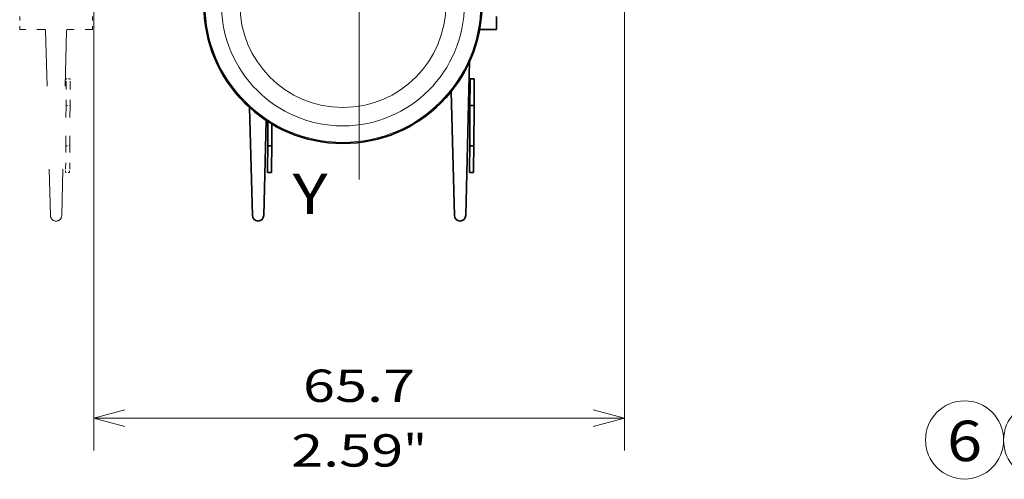
# Model space of a CAD drawing. Extents: x -1000000 to 1000000, y -1000000 to 1000000.
# Drawn here: x 48 to 109, y 155 to 183 of the extents above; entities that cross this region are included whole.
import ezdxf
from ezdxf.enums import TextEntityAlignment as Align

# ---------------------------------------------------------------- set-up
doc = ezdxf.new("R2010")
doc.units = 0
doc.linetypes.add('DASHDOT', pattern=[18.5, 12, -3, 0.5, -3])
doc.linetypes.add('DASHSPACE', pattern=[30, 12, -18])
doc.layers.get('0').update_dxf_attribs({"lineweight": 13})
doc.styles.get("Standard").update_dxf_attribs({"font": 'isocp.shx'})
doc.dimstyles.get("Standard").update_dxf_attribs({"dimtxt": 2.5, "dimasz": 2.5, "dimexe": 1.25, "dimexo": 0.625, "dimtad": 1, "dimcen": 2.5, "dimadec": 0, "dimazin": 0, "dimtfac": 1, "dimtmove": 0, "dimatfit": 0, "dimfxl": 1, "dimarcsym": 0})

# ---------------------------------------------------------------- blocks, each defined once
blk = doc.blocks.new('*D24')
at = {"color": 7, "lineweight": 13}
for p, q in [((52.92658, 200.527066), (52.92658, 156.699523)), ((85.76428, 200.527066), (85.76428, 156.699523)), ((52.92658, 158.699523), (85.76428, 158.699523))]:
    blk.add_line(p, q, dxfattribs=at)
for points in [[(54.858427, 159.21716), (52.92658, 158.699523), (54.858427, 158.181886)], [(83.832426, 158.181886), (85.76428, 158.699523), (83.832426, 159.21716)]]:
    blk.add_lwpolyline(points, dxfattribs=at)
for s, p, p2 in [('65.7', (65.875685, 159.699523), (72.815168, 159.699523)), ('2.59', (65.142355, 155.699523), (72.081839, 155.699523)), ('"', (72.081839, 155.699523), (73.548498, 155.699523))]:
    blk.add_text(s, height=2, dxfattribs=at).set_placement(p, p2, align=Align.FIT)
blk = doc.blocks.new('BLOCK33')
at = {"color": 7, "lineweight": 13}
blk.add_circle((-56.516151, -63.872051), 4.833007, dxfattribs=at)
blk.add_text('6', height=5, dxfattribs=at).set_placement((-58.684738, -66.490929), (-54.347561, -66.490929), align=Align.FIT)
blk = doc.blocks.new('BLOCK34')
at = {"color": 7, "lineweight": 13}
blk.add_circle((-46.860374, -63.905285), 4.833007, dxfattribs=at)
blk.add_text('7', height=5, dxfattribs=at).set_placement((-49.028961, -66.524162), (-44.691784, -66.524162), align=Align.FIT)

msp = doc.modelspace()

# ---------------------------------------------------------------- linework, layer by layer
at = {"color": 7, "linetype": 'DASHDOT', "lineweight": 13}
msp.add_line((69.3454, 258.6191), (69.3454, 173.4508), dxfattribs=at)
at = {"color": 7, "linetype": 'DASHSPACE', "lineweight": 13, "ltscale": 0.02}
for p, q in [((48.3454, 183.535), (48.3454, 182.735)), ((52.8454, 183.535), (52.8454, 182.735))]:
    msp.add_line(p, q, dxfattribs=at)
at = {"color": 7, "lineweight": 35, "ltscale": 0.02}
msp.add_line((77.8454, 183.535), (77.8454, 182.735), dxfattribs=at)
at = {"color": 7, "linetype": 'DASHSPACE', "lineweight": 13, "ltscale": 0.03765}
for p, q in [((49.8514, 182.735), (48.3454, 182.735)), ((52.8454, 182.735), (51.3394, 182.735))]:
    msp.add_line(p, q, dxfattribs=at)
at = {"color": 7, "linetype": 'DASHSPACE', "lineweight": 13, "ltscale": 0.285166}
for p, q in [((49.9514, 182.6356), (50.2433, 171.2327)), ((51.2394, 182.6356), (50.9475, 171.2327))]:
    msp.add_line(p, q, dxfattribs=at)
at = {"color": 7, "lineweight": 35, "ltscale": 0.025935}
msp.add_line((77.8454, 182.735), (76.808, 182.735), dxfattribs=at)
at = {"color": 7, "lineweight": 35, "ltscale": 0.238138}
msp.add_line((76.1913, 180.7551), (75.9475, 171.2327), dxfattribs=at)
at = {"color": 7, "linetype": 'DASHSPACE', "lineweight": 13, "ltscale": 0.034892}
for p, q in [((51.2202, 179.4296), (51.2118, 178.0339)), ((51.4702, 179.4281), (51.4618, 178.0324))]:
    msp.add_line(p, q, dxfattribs=at)
at = {"color": 7, "linetype": 'DASHSPACE', "lineweight": 13, "ltscale": 0.00625}
for p, q in [((51.2202, 179.4296), (51.2217, 179.6796)), ((51.4717, 179.6781), (51.2217, 179.6796)), ((51.4702, 179.4281), (51.4717, 179.6781)), ((51.2118, 178.0339), (51.4618, 178.0324)), ((51.1968, 175.5332), (51.4468, 175.5317)), ((51.1869, 173.8868), (51.1884, 174.1368)), ((51.4369, 173.8853), (51.1869, 173.8868)), ((51.4369, 173.8853), (51.4384, 174.1353))]:
    msp.add_line(p, q, dxfattribs=at)
at = {"color": 7, "lineweight": 35, "ltscale": 0.034892}
for p, q in [((76.2202, 179.4296), (76.2118, 178.0339)), ((76.4702, 179.4281), (76.4618, 178.0324))]:
    msp.add_line(p, q, dxfattribs=at)
at = {"color": 7, "lineweight": 35, "ltscale": 0.00625}
for p, q in [((76.2202, 179.4296), (76.2217, 179.6796)), ((76.4717, 179.6781), (76.2217, 179.6796)), ((76.4702, 179.4281), (76.4717, 179.6781)), ((76.2118, 178.0339), (76.4618, 178.0324)), ((63.6968, 175.5332), (63.9468, 175.5317)), ((76.1968, 175.5332), (76.4468, 175.5317)), ((63.6869, 173.8868), (63.6884, 174.1368)), ((63.9369, 173.8853), (63.6869, 173.8868)), ((63.9369, 173.8853), (63.9384, 174.1353)), ((76.1869, 173.8868), (76.1884, 174.1368)), ((76.4369, 173.8853), (76.1869, 173.8868)), ((76.4369, 173.8853), (76.4384, 174.1353))]:
    msp.add_line(p, q, dxfattribs=at)
at = {"color": 7, "lineweight": 35, "ltscale": 0.191503}
msp.add_line((75.0473, 178.8903), (75.2433, 171.2327), dxfattribs=at)
at = {"color": 7, "linetype": 'DASHSPACE', "lineweight": 13, "ltscale": 0.062519}
for p, q in [((51.2118, 178.0339), (51.1968, 175.5332)), ((51.4618, 178.0324), (51.4468, 175.5317))]:
    msp.add_line(p, q, dxfattribs=at)
at = {"color": 7, "lineweight": 35, "ltscale": 0.062519}
for p, q in [((76.2118, 178.0339), (76.1968, 175.5332)), ((76.4618, 178.0324), (76.4468, 175.5317))]:
    msp.add_line(p, q, dxfattribs=at)
at = {"color": 7, "lineweight": 35, "ltscale": 0.166889}
msp.add_line((62.5725, 177.906), (62.7433, 171.2327), dxfattribs=at)
at = {"color": 7, "lineweight": 35, "ltscale": 0.146983}
msp.add_line((63.598, 177.1101), (63.4475, 171.2327), dxfattribs=at)
at = {"color": 7, "lineweight": 35, "ltscale": 0.037666}
msp.add_line((63.7058, 177.0398), (63.6968, 175.5332), dxfattribs=at)
at = {"color": 7, "lineweight": 35, "ltscale": 0.033864}
msp.add_line((63.9549, 176.8862), (63.9468, 175.5317), dxfattribs=at)
at = {"color": 7, "linetype": 'DASHSPACE', "lineweight": 13, "ltscale": 0.034911}
for p, q in [((51.1968, 175.5332), (51.1884, 174.1368)), ((51.4468, 175.5317), (51.4384, 174.1353))]:
    msp.add_line(p, q, dxfattribs=at)
at = {"color": 7, "lineweight": 35, "ltscale": 0.034911}
for p, q in [((63.6968, 175.5332), (63.6884, 174.1368)), ((63.9468, 175.5317), (63.9384, 174.1353)), ((76.1968, 175.5332), (76.1884, 174.1368)), ((76.4468, 175.5317), (76.4384, 174.1353))]:
    msp.add_line(p, q, dxfattribs=at)
at = {"color": 7, "lineweight": 35}
for centre, radius, start, end in [((68.3454, 184.285), 8.6033, 180, 360), ((63.0954, 171.2348), 0.3521, 540.343976, 719.656002), ((75.5954, 171.2348), 0.3521, 540.343976, 719.656002)]:
    msp.add_arc(centre, radius, start, end, dxfattribs=at)
at = {"color": 7, "lineweight": 13}
for radius in [8.5339, 7.5143, 6.3781]:
    msp.add_arc((68.3454, 184.285), radius, 180, 360, dxfattribs=at)
at = {"color": 7, "linetype": 'DASHSPACE', "lineweight": 13}
for centre, radius, start, end in [((49.8514, 182.635), 0.1, 360.344014, 450.000027), ((51.3394, 182.635), 0.1, 449.999952, 539.655965), ((50.5954, 171.2348), 0.3521, 540.343976, 719.656002)]:
    msp.add_arc(centre, radius, start, end, dxfattribs=at)

# ---------------------------------------------------------------- block references
at = {"lineweight": 0, "xscale": 0.5, "yscale": 0.5, "zscale": 0.5}
for name in ['BLOCK33', 'BLOCK34']:
    msp.add_blockref(name, (135.077, 189.2849), dxfattribs=at)

# ---------------------------------------------------------------- texts
at = {"color": 7, "lineweight": 13}
msp.add_text('Y', height=2.5, dxfattribs=at).set_placement((65.2318, 171.3159), (67.4004, 171.3159), align=Align.FIT)

# ---------------------------------------------------------------- dimensions: what is measured, and where the dimension line sits
at = {"color": 0, "lineweight": 0}
dim = msp.add_linear_dim(base=(85.7643, 158.6995), p1=(52.9266, 202.5271), p2=(85.7643, 202.5271), angle=0, dimstyle='STANDARD', override={"dimlfac": 2}, dxfattribs=at)
dim.commit()
dim.dimension.update_dxf_attribs({"geometry": '*D24', "text_midpoint": (69.3454, 158.6995), "dimtype": 161, "oblique_angle": 89.999523})

doc.saveas('drawing.dxf')
